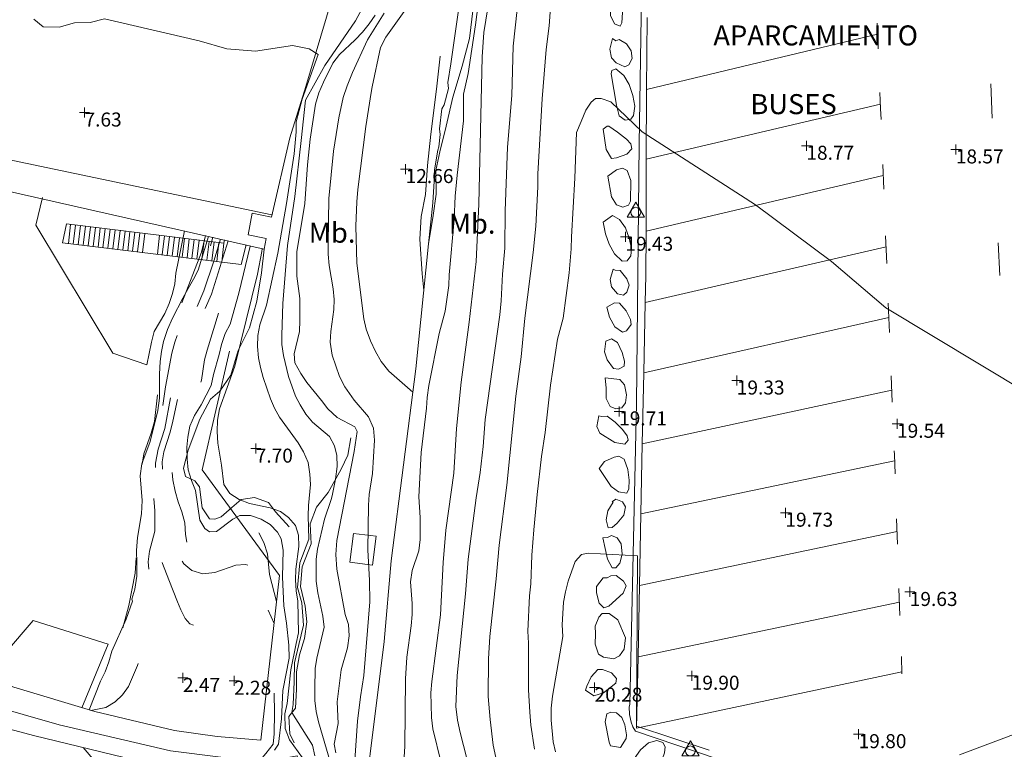
# Model space of a CAD drawing. Units: metres. Extents: x 547000 to 548003, y 4803000 to 4804000.
# Drawn here: x 547715 to 547764, y 4803412 to 4803449 of the extents above; entities that cross this region are included whole.
import ezdxf
from ezdxf.enums import TextEntityAlignment as Align

# ---------------------------------------------------------------- set-up
doc = ezdxf.new("R2010")
doc.units = ezdxf.units.M
doc.header["$MEASUREMENT"] = 0
doc.linetypes.add('DGN Style 3', pattern=[16.681689871583032, 11.91549276541645, -4.766197106166581])
doc.linetypes.add('DGN Style 5', pattern=[8.340844935791518, 3.574647829624936, -4.766197106166581])
for name, color, linetype, lineweight in [('01-001', 34, 'Continuous', 13), ('01-002', 33, 'Continuous', 0), ('01-003', 34, 'DGN Style 5', 13), ('01-004', 33, 'DGN Style 5', 0), ('01-005', 6, 'Continuous', 0), ('01-010', 30, 'DGN Style 3', 13), ('01-014', 6, 'Continuous', 0), ('01-405', 7, 'Continuous', 0), ('01-414', 7, 'Continuous', 0), ('04-011', 7, 'DGN Style 3', 0), ('04-410', 67, 'Continuous', 0), ('05-008', 213, 'Continuous', 0), ('05-036', 140, 'Continuous', 0), ('05-038', 163, 'Continuous', 0), ('05-039', 40, 'DGN Style 3', 0), ('06-003', 21, 'Continuous', 0), ('07-016', 133, 'Continuous', 0), ('07-019', 153, 'Continuous', 0), ('07-021', 30, 'Continuous', 0), ('07-029', 30, 'Continuous', 0), ('07-042', 7, 'Continuous', 0), ('08-014', 252, 'Continuous', 0), ('08-040', 140, 'Continuous', 0), ('09-021', 252, 'Continuous', 0)]:
    doc.layers.add(name, color=color, linetype=linetype, lineweight=lineweight)
doc.styles.add('Style-ITALICS', font='ITALICS.shx')
doc.styles.add('Style-Univers 55', font='Univers 55.shx')

# ---------------------------------------------------------------- blocks, each defined once
blk = doc.blocks.new('01-005-01')
at = {"layer": '01-005', "color": 6, "linetype": 'Continuous', "lineweight": 0, "flags": 128}
for points in [[(-0.25, 0), (0.25, 0)], [(0, -0.25), (0, 0.25)]]:
    blk.add_lwpolyline(points, dxfattribs=at)
blk = doc.blocks.new('01-014-01')
at = {"layer": '01-014', "color": 6, "linetype": 'Continuous', "lineweight": 0, "flags": 128}
for points in [[(-0.25, 0), (0.25, 0)], [(0, -0.25), (0, 0.25)]]:
    blk.add_lwpolyline(points, dxfattribs=at)
blk = doc.blocks.new('08-040-01')
at = {"layer": '08-040', "color": 140, "linetype": 'Continuous', "lineweight": 0, "flags": 128}
blk.add_lwpolyline([(0, 0.5), (0.4330000000772998, -0.25), (-0.4329999999608845, -0.25), (0, 0.5)], dxfattribs=at)
at = {"layer": '08-040', "color": 140, "linetype": 'Continuous', "lineweight": 0}
blk.add_circle((0, 0), 0.25, dxfattribs=at)

msp = doc.modelspace()

# ---------------------------------------------------------------- linework, layer by layer
at = {"layer": '01-001', "flags": 128}
for points, elevation in [([(547738.36, 4803451.403), (547737.995, 4803448.54), (547737.628, 4803446.098), (547737.4, 4803445.072), (547737.389, 4803443.739), (547737.072, 4803441.033), (547736.9720000001, 4803439.974), (547736.932, 4803438.815), (547736.678, 4803436.057), (547736.6630000001, 4803435.52), (547736.478, 4803434.233), (547736.172, 4803433.115), (547735.6630000001, 4803430.533), (547735.572, 4803429.933), (547735.549, 4803429.399), (547735.278, 4803427.181), (547735.1630000001, 4803424.974), (547735.232, 4803423.939), (547735.237, 4803422.839), (547735.1630000001, 4803422.274), (547734.837, 4803421.281), (547734.7490000001, 4803420.72), (547734.832, 4803419.639), (547734.832, 4803419.088), (547734.778, 4803418.52), (547734.563, 4803416.957), (547734.505, 4803415.881), (547734.4720000001, 4803412.499), (547734.437, 4803411.981)], 15), ([(547731.02, 4803412.174), (547730.937, 4803412.62), (547731.132, 4803413.652), (547731.089, 4803414.736), (547731.278, 4803416.333), (547731.605, 4803417.433), (547731.678, 4803418.02), (547731.649, 4803418.588), (547731.4890000001, 4803419.088), (547731.062, 4803421.357), (547731.014, 4803422.082), (547731.062, 4803422.791), (547731.932, 4803427.233), (547732.089, 4803428.22), (547731.963, 4803428.457), (547731.078, 4803428.92), (547730.62, 4803429.352), (547730.311, 4803429.781), (547729.572, 4803430.681), (547729.272, 4803431.12), (547728.978, 4803431.652), (547728.937, 4803432.115), (547729.205, 4803433.215), (547729.22, 4803433.774), (547729.22, 4803434.874), (547729.078, 4803435.981), (547729.072, 4803437.199), (547729.478, 4803439.62), (547729.605, 4803441.552), (547729.732, 4803442.82), (547730.005, 4803444.581), (547730.1630000001, 4803445.133), (547730.405, 4803445.674), (547730.872, 4803446.615), (547731.205, 4803447.052), (547731.978, 4803447.781), (547732.349, 4803448.174), (547732.689, 4803448.588), (547732.9890000001, 4803449.015)], 10), ([(547742.349, 4803417.988), (547742.311, 4803418.574), (547742.389, 4803419.699), (547742.478, 4803420.22), (547742.611, 4803420.757), (547742.963, 4803421.736), (547743.278, 4803422.088), (547743.611, 4803422.157), (547746.078, 4803422.02), (547746.037, 4803413.52), (547749.6630000001, 4803412.315)], 20), ([(547741.9890000001, 4803412.236), (547741.872, 4803412.733), (547741.778, 4803413.815), (547741.778, 4803414.42), (547741.832, 4803415.02), (547742.349, 4803417.988)], 20), ([(547772.02, 4803411.957), (547765.378, 4803413.299), (547762.1630000001, 4803412.074)], 20)]:
    msp.add_lwpolyline(points, dxfattribs=dict(at, elevation=elevation))
at = {"layer": '01-002', "flags": 128}
for points, elevation in [([(547728.2608066434, 4803460.286889981), (547729.389, 4803459.657), (547731.337, 4803458.974), (547733.778, 4803457.957), (547735.978, 4803456.774), (547737.262, 4803455.577000001), (547737.483, 4803454.739), (547737.634, 4803453.311), (547737.393, 4803451.544), (547737.261, 4803450.492000001), (547737.137, 4803449.26), (547736.764, 4803446.594000001)], 14), ([(547741.837, 4803450.788), (547741.6630000001, 4803448.481), (547741.52, 4803447.299), (547741.3200000001, 4803444.839), (547741.105, 4803441.099), (547741.105, 4803440.439), (547741.005, 4803438.474), (547740.872, 4803437.174), (547740.463, 4803433.888), (547740.278, 4803431.957), (547740.011, 4803429.999), (547739.549, 4803425.552), (547739.178, 4803422.552), (547739.032, 4803420.874), (547738.711, 4803417.988), (547738.637, 4803416.881), (547738.632, 4803414.999), (547738.72, 4803413.852), (547738.878, 4803412.557), (547739.137, 4803411.339)], 18), ([(547734.861779788, 4803430.192298501), (547733.6630000001, 4803431.236), (547733.278, 4803431.72), (547733.005, 4803432.22), (547732.7490000001, 4803432.752), (547732.532, 4803433.339), (547732.42, 4803433.852), (547732.072, 4803436.639), (547732.011, 4803438.481), (547732.063, 4803439.699), (547732.12, 4803440.32), (547732.52, 4803443.452000001), (547732.789, 4803445.157), (547732.837, 4803445.439), (547733.2490000001, 4803447.399), (547733.52, 4803447.915), (547735.105, 4803450.152)], 12), ([(547738.611, 4803449.388), (547738.406, 4803448.152), (547738.3200000001, 4803446.933), (547738.1630000001, 4803439.588), (547738.02, 4803436.715), (547737.672, 4803433.681), (547737.272, 4803430.688), (547737.049, 4803428.381), (547736.906, 4803426.152), (547736.511, 4803423.299), (547736.372, 4803421.688), (547736.237, 4803419.074), (547735.805, 4803415.752), (547735.763, 4803415.181), (547735.772, 4803414.574), (547735.789, 4803413.952000001), (547735.863, 4803413.374), (547736.272, 4803411.688)], 16), ([(547732.337, 4803449.357), (547732.005, 4803448.736), (547730.463, 4803446.499), (547729.511, 4803444.774), (547729.289, 4803442.757), (547728.978, 4803439.957), (547728.605, 4803437.52), (547728.372, 4803434.62), (547728.3200000001, 4803433.039), (547728.332, 4803432.574), (547728.406, 4803432.02), (547728.6630000001, 4803430.981), (547729.005, 4803429.999), (547729.232, 4803429.552), (547729.52, 4803429.088), (547729.863, 4803428.688), (547730.711, 4803427.981), (547730.949, 4803427.52), (547731.063, 4803427.033), (547731.078, 4803426.474), (547731.011, 4803425.852), (547730.832, 4803425.015), (547730.789, 4803424.839), (547730.449, 4803423.857), (547730.105, 4803422.357), (547730.032, 4803421.857), (547730.037, 4803420.752), (547730.12, 4803420.174), (547730.378, 4803419.015), (547730.432, 4803418.452000001), (547730.063, 4803416.915), (547729.9890000001, 4803416.399), (547729.9720000001, 4803415.374), (547729.978, 4803414.799), (547730.037, 4803414.252), (547730.149, 4803413.733), (547730.7490000001, 4803411.688)], 9), ([(547733.432, 4803449.12), (547732.605, 4803447.781), (547731.849, 4803446.152), (547731.578, 4803445.488), (547731.389, 4803444.915), (547731.1630000001, 4803443.888), (547730.905, 4803442.22), (547730.678, 4803439.857), (547730.632, 4803437.639), (547730.632, 4803437.081), (547730.689, 4803436.515), (547730.889, 4803435.352), (547730.937, 4803434.815), (547730.92, 4803434.315), (547730.772, 4803433.22), (547730.737, 4803432.688), (547730.837, 4803432.033), (547731.205, 4803430.974), (547731.4720000001, 4803430.457), (547731.932, 4803429.799), (547732.649, 4803428.957), (547732.905, 4803428.399), (547732.949, 4803427.788), (547732.849, 4803426.139), (547732.678, 4803425.074), (547732.649, 4803424.552), (547732.611, 4803422.32), (547732.705, 4803420.781), (547732.72, 4803419.715), (547732.42, 4803416.052), (547732.2490000001, 4803414.981), (547732.105, 4803413.757), (547731.505, 4803404.988)], 11), ([(547737.705, 4803411.315), (547737.22, 4803413.199), (547737.089, 4803413.82), (547737.011, 4803414.488), (547737.072, 4803416.052), (547737.4890000001, 4803420.12), (547737.62, 4803421.857), (547738.02, 4803424.915), (547738.22, 4803426.181), (547738.372, 4803427.481), (547738.478, 4803428.82), (547739.211, 4803434.057), (547739.272, 4803434.757), (547739.337, 4803436.088), (547739.449, 4803437.388), (547739.478, 4803439.252), (547739.589, 4803442.433), (547739.805, 4803445.015), (547739.872, 4803447.474), (547740.072, 4803449.299)], 17), ([(547729.9720000001, 4803412.039), (547729.863, 4803412.557), (547728.823885506, 4803414.19082849), (547728.8890045682, 4803414.599134587), (547728.932326791, 4803415.726126442), (547728.9619417827, 4803416.6768728), (547729.1660888683, 4803417.591881239), (547729.4075654944, 4803418.559396292), (547729.3169901901, 4803419.674637883), (547729.1108776748, 4803420.444242095), (547729.216986933, 4803421.666088534), (547729.672, 4803422.852), (547729.632, 4803424.015), (547729.649, 4803424.533), (547729.763, 4803425.574), (547729.72, 4803426.099), (547729.632, 4803426.674), (547729.405, 4803427.215), (547729.132, 4803427.657), (547728.211, 4803428.939), (547727.963, 4803429.388), (547727.763, 4803429.857), (547727.389, 4803430.92), (547727.263, 4803431.42), (547727.1630000001, 4803431.915), (547727.105, 4803432.481), (547727.132, 4803433.015), (547727.22, 4803433.557), (547727.563, 4803434.533), (547728.12, 4803437.139), (547728.549, 4803439.615), (547728.937, 4803442.099), (547729.032, 4803443.188), (547729.032, 4803443.699), (547729.332, 4803444.82), (547730.132, 4803447.057), (547729.689, 4803447.339), (547728.849, 4803447.499), (547727.005, 4803447.22), (547725.572, 4803447.339), (547724.189, 4803447.733), (547719.4720000001, 4803448.839), (547718.763, 4803448.657), (547717.9720000001, 4803448.639), (547717.211, 4803448.42), (547716.406, 4803448.439), (547715.937, 4803448.82)], 8), ([(547736.232, 4803446.963), (547736.052, 4803445.32), (547735.77, 4803443.073), (547735.595, 4803441.512), (547735.4990000001, 4803440.059), (547735.274, 4803438.968), (547735.218, 4803437.832), (547735.332, 4803436.107), (547735.4125541296, 4803435.262828657)], 13), ([(547736.764, 4803446.594000001), (547736.618, 4803445.652), (547736.648, 4803445.358), (547736.435, 4803444.542), (547736.311, 4803444.343), (547736.203, 4803443.337), (547736.229, 4803443.058), (547736.1535166246, 4803442.444947734), (547736.1177787065, 4803442.27041564), (547735.949, 4803441.296), (547735.924, 4803440.736), (547735.859, 4803439.64), (547735.653, 4803437.598)], 14), ([(547765.532, 4803430.157), (547758.4720000001, 4803434.399), (547755.763, 4803436.72), (547751.9720000001, 4803439.552), (547746.305, 4803443.199), (547744.7490000001, 4803444.688), (547744.263, 4803444.852), (547743.978, 4803444.852), (547743.763, 4803444.681), (547743.505, 4803444.281), (547743.263, 4803443.715), (547743.037, 4803443.152), (547742.949, 4803440.881), (547742.789, 4803437.952000001), (547742.772, 4803437.352), (547742.672, 4803436.157), (547742.363, 4803433.888), (547742.089, 4803432.833), (547741.732, 4803430.539), (547741.4720000001, 4803428.181), (547741.289, 4803426.974), (547741.072, 4803425.074), (547740.906, 4803423.315), (547740.811, 4803422.057), (547740.763, 4803420.615), (547740.689, 4803420.015), (547740.605, 4803418.257), (547740.632, 4803417.657), (547740.637, 4803415.333), (547740.705, 4803414.215), (547740.7490000001, 4803413.557), (547740.937, 4803412.357)], 19), ([(547726.7490000001, 4803437.488), (547726.178, 4803435.139), (547725.737, 4803433.581), (547725.4890000001, 4803433.115), (547725.305, 4803432.581), (547725.189, 4803432.074), (547724.905, 4803431.081), (547724.789, 4803430.533), (547724.289, 4803429.557), (547723.9720000001, 4803429.02), (547723.732, 4803428.488), (547723.632, 4803427.939), (547723.589, 4803427.439), (547723.605, 4803426.852), (547723.649, 4803426.32), (547723.811, 4803425.774), (547724.011, 4803425.274), (547724.237, 4803423.799), (547724.4720000001, 4803423.388), (547724.72, 4803423.22), (547725.063, 4803423.236), (547725.872, 4803423.857), (547726.232, 4803424.033), (547726.763, 4803424.033), (547727.289, 4803423.852), (547727.737, 4803423.581), (547728.111, 4803423.199), (547728.289, 4803422.874), (547728.389, 4803422.299), (547728.349, 4803420.952000001), (547728.42, 4803419.52), (547728.563, 4803418.657), (547728.678, 4803417.557), (547728.689, 4803416.915), (547728.3726881375, 4803415.29866768), (547728.3070916645, 4803413.885276891), (547728.1636528659, 4803412.61092384), (547727.963, 4803412.32)], 6), ([(547729.349, 4803411.933), (547728.7129502054, 4803412.834170394), (547728.4846243308, 4803413.389403756), (547728.4750745967, 4803414.121556645), (547728.582288351, 4803414.645152927), (547728.7684404649, 4803416.326216989), (547729.0373315527, 4803417.646223037), (547729.1564173527, 4803418.179977961), (547729.12, 4803419.757), (547729.037, 4803420.274), (547729.005, 4803420.815), (547729.02, 4803421.352), (547729.178, 4803422.481), (547729.1630000001, 4803423.057), (547729.005, 4803423.539), (547728.6630000001, 4803423.939), (547728.2490000001, 4803424.233), (547727.7490000001, 4803424.42), (547726.711, 4803424.633), (547726.189, 4803424.833), (547725.72, 4803425.139), (547725.432, 4803425.581), (547725.311, 4803426.552), (547725.132, 4803427.639), (547725.089, 4803428.22), (547725.111, 4803428.799), (547725.211, 4803429.352), (547725.9720000001, 4803431.499), (547727.111, 4803436.081), (547727.3200000001, 4803437.22), (547727.337, 4803437.352)], 7), ([(547719.578, 4803411.081), (547718.4123900412, 4803412.447402889)], 0.9999999999999999)]:
    msp.add_lwpolyline(points, dxfattribs=dict(at, elevation=elevation))
at = {"layer": '01-003', "elevation": 5, "flags": 128}
for points in [[(547728.0647208348, 4803419.738780014), (547727.705, 4803421.088), (547727.605, 4803422.12), (547727.432, 4803422.681), (547727.1630000001, 4803423.181), (547726.7490000001, 4803423.539), (547726.363, 4803423.652), (547726.137, 4803423.533), (547725.763, 4803423.099), (547725.432, 4803422.652), (547725.032, 4803422.233), (547724.537, 4803421.999), (547724.189, 4803422.02), (547723.863, 4803422.233), (547723.605, 4803422.62), (547723.511, 4803423.081), (547723.478, 4803423.674), (547723.337, 4803424.22), (547723.149, 4803424.72), (547723.005, 4803425.257), (547722.878, 4803425.82), (547722.832, 4803426.388), (547722.872, 4803426.981), (547723.011, 4803427.52), (547723.237, 4803428.081), (547723.778, 4803429.188), (547724.1630000001, 4803430.299), (547724.305, 4803430.799), (547724.463, 4803431.799), (547724.589, 4803432.288), (547725.563, 4803435.388), (547726.12, 4803437.639)], [(547727.2461086608, 4803411.812896471), (547727.5274088159, 4803412.150553398), (547727.889, 4803412.62), (547727.949, 4803413.139), (547727.963, 4803414.174), (547727.932, 4803415.82), (547727.9720000001, 4803417.799), (547728.0090240886, 4803419.245183338)]]:
    msp.add_lwpolyline(points, dxfattribs=at)
at = {"layer": '01-004', "flags": 128}
for points, elevation in [([(547724.511, 4803438.015), (547724.305, 4803437.181), (547722.611, 4803432.799), (547722.4720000001, 4803432.199), (547722.172, 4803430.581), (547721.9720000001, 4803428.733), (547721.805, 4803428.152), (547721.432, 4803427.12), (547721.349, 4803426.52), (547721.405, 4803425.999), (547721.611, 4803424.899), (547721.632, 4803424.399), (547721.572, 4803423.833), (547721.405, 4803423.274), (547721.205, 4803422.752), (547721.078, 4803422.236), (547721.005, 4803421.152), (547720.678, 4803419.539), (547720.378, 4803418.374), (547719.872, 4803416.781), (547719.4720000001, 4803415.733), (547719.2490000001, 4803415.281), (547718.906, 4803414.915), (547718.232, 4803414.464)], 1), ([(547718.782, 4803414.304), (547719.537, 4803414.452000001), (547720.005, 4803414.733), (547720.372, 4803415.081), (547720.672, 4803415.488), (547721.12, 4803416.539), (547721.406, 4803417.639), (547721.737, 4803419.857), (547721.705, 4803421.22), (547721.649, 4803421.72), (547721.72, 4803422.252), (547721.9890000001, 4803423.252), (547721.9890000001, 4803424.274), (547721.92, 4803424.933), (547721.72, 4803426.052), (547721.678, 4803426.581), (547721.872, 4803427.457), (547722.232, 4803428.552), (547722.511, 4803430.452000001), (547722.837, 4803432.139), (547722.978, 4803432.688), (547723.332, 4803433.639), (547724.063, 4803435.42), (547724.62, 4803436.952000001), (547724.872, 4803437.933)], 2), ([(547725.263, 4803437.839), (547724.937, 4803436.733), (547724.437, 4803435.252), (547723.52, 4803433.099), (547723.349, 4803432.588), (547723.211, 4803432.081), (547722.849, 4803430.333), (547722.4890000001, 4803428.374), (547722.149, 4803427.339), (547722.011, 4803426.652), (547722.037, 4803426.115), (547722.349, 4803424.139), (547722.363, 4803423.22), (547722.289, 4803422.774), (547722.358, 4803421.64), (547722.675, 4803420.825), (547723.112, 4803419.721), (547723.286, 4803419.315), (547723.503, 4803418.893), (547723.732, 4803418.62), (547724.02, 4803418.533), (547724.4720000001, 4803418.674), (547724.889, 4803419.057), (547725.337, 4803419.374), (547725.863, 4803419.552), (547726.3200000001, 4803419.788), (547726.672, 4803420.099), (547727.005, 4803420.22), (547727.263, 4803420.12), (547727.9404994086, 4803418.637902725)], 3), ([(547725.637, 4803437.752), (547724.8200000001, 4803435.081), (547723.889, 4803433.033), (547723.578, 4803432.02), (547722.889, 4803428.752), (547722.7490000001, 4803428.199), (547722.437, 4803427.22), (547722.349, 4803426.72), (547722.372, 4803426.174), (547722.72, 4803424.02), (547722.789, 4803423.433), (547722.811, 4803422.833), (547722.978, 4803422.299), (547723.437, 4803421.615), (547723.837, 4803421.288), (547724.378, 4803421.12), (547724.9720000001, 4803421.181), (547726.032, 4803421.552), (547726.505, 4803421.588), (547726.889, 4803421.452000001), (547727.232, 4803421.052), (547728.0092798807, 4803419.247450223)], 4)]:
    msp.add_lwpolyline(points, dxfattribs=dict(at, elevation=elevation))
at = {"layer": '01-010'}
for points in [[(547737.879, 4803449.368, 14.85), (547737.7, 4803447.861, 14.85), (547737.333, 4803446.466, 14.85), (547736.862, 4803444.919, 14.674), (547736.525, 4803443.476, 14.399), (547736.216, 4803442.199, 14.146), (547736.011, 4803441.256, 14.079), (547736.023, 4803440.083, 14.079), (547735.871, 4803439.017, 14.12), (547735.653, 4803437.598, 14.019)], [(547727.449, 4803437.333, 7.443000000000001), (547727.301, 4803436.152, 7.701000000000001), (547727.068, 4803434.742000001, 7.844), (547726.708, 4803433.4, 7.627), (547726.1460000001, 4803432.27, 7.327), (547725.783, 4803431.039, 7.113), (547725.227, 4803430.237, 6.907), (547724.755, 4803429.836, 6.833), (547724.2220000001, 4803428.848, 6.752), (547723.653, 4803427.299, 6.596), (547723.42, 4803426.402, 6.475000000000001), (547723.5160000001, 4803425.974, 6.444), (547723.974, 4803425.767, 6.444), (547724.209, 4803425.473, 6.444), (547724.353, 4803424.416, 6.405), (547724.713, 4803423.873, 6.311), (547724.975, 4803423.857, 6.311), (547725.287, 4803423.969000001, 6.311), (547725.835, 4803424.435000001, 6.608000000000001), (547726.294, 4803424.829, 6.7), (547726.952, 4803424.938, 7.198), (547727.662, 4803424.688, 6.974), (547728.012, 4803424.221, 6.719), (547728.683, 4803423.466, 6.515000000000001)], [(547731.77, 4803427.906, 9.595), (547731.617, 4803427.043000001, 9.374), (547731.29, 4803426.355, 9.122), (547730.638, 4803425.189, 8.879), (547730.056, 4803424.453, 8.847), (547729.733, 4803423.622, 8.847), (547729.7880000001, 4803422.622, 8.847), (547729.341, 4803421.469000001, 8.709), (547729.251, 4803420.481, 8.426), (547729.482, 4803419.507, 8.304), (547729.579, 4803418.721, 8.165000000000001), (547729.452, 4803417.884000001, 8.165000000000001), (547729.209, 4803417.081, 8.165000000000001), (547729.058, 4803416.228, 8.165000000000001), (547729.055, 4803415.362, 8.165000000000001), (547728.998, 4803414.405, 8.049), (547728.672, 4803414.004, 7.965), (547728.719, 4803413.139, 7.848), (547728.941, 4803412.684, 7.847)]]:
    msp.add_polyline3d(points, dxfattribs=at)
at = {"layer": '04-011', "elevation": 20.099, "flags": 128}
for points in [[(547745.537, 4803413.074), (547745.511, 4803412.899), (547745.237, 4803412.452000001), (547744.737, 4803412.533), (547744.672, 4803412.715), (547744.4720000001, 4803413.733), (547744.549, 4803414.133), (547744.7490000001, 4803414.22), (547745.037, 4803414.174), (547745.305, 4803413.952000001), (547745.449, 4803413.588), (547745.537, 4803413.074)], [(547747.463, 4803412.481), (547747.432, 4803412.174), (547747.3200000001, 4803411.899), (547746.872, 4803411.652), (547746.372, 4803411.481), (547745.937, 4803411.515), (547745.849, 4803411.674), (547745.92, 4803411.888), (547746.232, 4803412.333), (547746.632, 4803412.681), (547747.037, 4803412.799), (547747.337, 4803412.699), (547747.463, 4803412.481)]]:
    msp.add_lwpolyline(points, dxfattribs=at)
at = {"layer": '04-011'}
for points in [[(547745.678, 4803450.081, 18.872), (547745.832, 4803450.574, 18.831), (547745.6630000001, 4803450.681, 18.843), (547745.172, 4803450.799, 18.866), (547744.711, 4803449.752, 18.966), (547744.737, 4803448.999, 18.966), (547744.937, 4803448.588, 18.966), (547745.22, 4803448.474, 18.966), (547745.305, 4803448.633, 18.966), (547745.337, 4803449.152, 18.931), (547745.437, 4803449.639, 18.905), (547745.678, 4803450.081, 18.872)], [(547745.811, 4803446.857, 19.105), (547745.763, 4803447.236, 19.114), (547745.532, 4803447.588, 19.114), (547745.172, 4803447.799, 19.131), (547745.005, 4803447.736, 19.126), (547744.837, 4803447.852, 19.305), (547744.705, 4803447.315, 19.205), (547744.789, 4803446.888, 19.166), (547745.02, 4803446.639, 19.131), (547745.449, 4803446.439, 19.105), (547745.649, 4803446.539, 19.105), (547745.811, 4803446.857, 19.105)], [(547745.872, 4803444.015, 19.326), (547745.949, 4803444.474, 19.305), (547745.849, 4803444.999, 19.314), (547745.6630000001, 4803445.552, 19.331), (547745.405, 4803445.999, 19.366), (547745.005, 4803446.333, 19.366), (547744.805, 4803446.252, 19.366), (547744.763, 4803446.088, 19.414), (547745.037, 4803444.52, 19.357), (547745.172, 4803443.999, 19.357), (547745.463, 4803443.781, 19.357), (547745.7490000001, 4803443.82, 19.326), (547745.872, 4803444.015, 19.326)], [(547745.789, 4803442.339, 19.483), (547745.7490000001, 4803442.588, 19.499), (547745.532, 4803442.833, 19.5), (547745.089, 4803443.181, 19.514), (547744.649, 4803443.481, 19.526), (547744.572, 4803443.474, 19.526), (547744.372, 4803443.333, 19.483), (547744.52, 4803442.315, 19.483), (547744.789, 4803441.857, 19.483), (547745.032, 4803441.899, 19.483), (547745.549, 4803442.081, 19.483), (547745.789, 4803442.339, 19.483)], [(547745.737, 4803439.736, 19.526), (547745.7490000001, 4803440.757, 19.472), (547745.572, 4803441.257, 19.483), (547745.337, 4803441.374, 19.5), (547745.037, 4803441.288, 19.514), (547744.605, 4803440.981, 19.557), (547744.778, 4803439.939, 19.557), (547745.037, 4803439.539, 19.543), (547745.349, 4803439.439, 19.531), (547745.637, 4803439.533, 19.531), (547745.737, 4803439.736, 19.526)], [(547745.7490000001, 4803436.999, 19.726), (547745.778, 4803437.374, 19.726), (547745.672, 4803437.881, 19.726), (547745.478, 4803438.399, 19.731), (547745.178, 4803438.82, 19.731), (547744.832, 4803439.015, 19.731), (547744.372, 4803438.674, 19.843), (547744.4890000001, 4803438.099, 19.814), (547744.672, 4803437.581, 19.783), (547744.932, 4803437.099, 19.766), (547745.3200000001, 4803436.736, 19.731), (547745.572, 4803436.757, 19.731), (547745.7490000001, 4803436.999, 19.726)], [(547724.6630000001, 4803437.974, 2.066), (547724.149, 4803436.281, 2.026), (547723.906, 4803435.833, 1.972), (547723.649, 4803435.374, 1.805), (547723.378, 4803434.881, 1.805), (547722.872, 4803433.888, 1.905), (547722.611, 4803433.315, 1.943), (547722.42, 4803432.72, 2.026), (547722.311, 4803432.22, 2.099), (547722.2490000001, 4803431.72, 2.157), (547722.22, 4803431.099, 2.243), (547722.211, 4803430.488, 2.283), (547722.22, 4803429.888, 2.272), (547722.137, 4803429.281, 2.272), (547721.7490000001, 4803427.736, 2.266), (547721.332, 4803426.62, 2.166), (547721.2490000001, 4803426.02, 2.105), (547721.349, 4803424.781, 1.972), (547721.3200000001, 4803424.12, 1.926), (547721.12, 4803422.939, 1.831), (547721.063, 4803422.288, 1.743), (547721.089, 4803421.652, 1.657), (547721.078, 4803420.999, 1.572), (547720.978, 4803420.352, 1.483), (547720.837, 4803419.857, 1.499), (547720.863, 4803419.757, 1.483), (547720.549, 4803418.857, 1.499), (547719.832, 4803417.257, 1.466), (547719.689, 4803416.733, 1.414), (547719.505, 4803416.22, 1.326), (547719.278, 4803415.757, 1.199), (547718.702, 4803414.324, 1.197)], [(547745.549, 4803435.181, 19.783), (547745.672, 4803435.533, 19.805), (547745.549, 4803435.857, 19.814), (547745.211, 4803436.274, 19.843), (547744.9720000001, 4803436.281, 19.857), (547744.863, 4803436.339, 19.799), (547744.711, 4803435.815, 19.783), (547744.789, 4803435.457, 19.783), (547745.078, 4803435.099, 19.783), (547745.389, 4803435.039, 19.783), (547745.549, 4803435.181, 19.783)], [(547745.763, 4803433.574, 19.766), (547745.732, 4803433.82, 19.766), (547745.511, 4803434.252, 19.772), (547745.189, 4803434.639, 19.783), (547744.937, 4803434.657, 19.799), (547744.549, 4803434.433, 19.805), (547744.678, 4803433.933, 19.805), (547744.949, 4803433.457, 19.766), (547745.337, 4803433.181, 19.766), (547745.532, 4803433.257, 19.766), (547745.763, 4803433.574, 19.766)], [(547745.406, 4803431.488, 19.957), (547745.437, 4803431.733, 19.957), (547745.311, 4803432.181, 19.957), (547745.089, 4803432.674, 19.966), (547744.778, 4803432.857, 19.966), (547744.505, 4803432.736, 19.966), (547744.437, 4803432.199, 19.957), (547744.572, 4803431.815, 19.957), (547744.878, 4803431.374, 19.957), (547745.132, 4803431.333, 19.957), (547745.406, 4803431.488, 19.957)], [(547745.478, 4803429.657, 20), (547745.532, 4803430.052, 19.972), (547745.432, 4803430.557, 19.972), (547745.205, 4803430.833, 19.972), (547744.463, 4803430.915, 20.031), (547744.52, 4803430.399, 20.043), (547744.52, 4803429.874, 20.043), (547744.711, 4803429.481, 20.031), (547745.005, 4803429.352, 20.031), (547745.305, 4803429.415, 20.026), (547745.478, 4803429.657, 20)], [(547745.611, 4803427.788, 20.126), (547745.572, 4803428.02, 20.126), (547745.332, 4803428.333, 20.131), (547744.9720000001, 4803428.688, 20.166), (547744.572, 4803428.988, 20.172), (547744.305, 4803428.981, 20.172), (547744.149, 4803429.015, 20.214), (547744.049, 4803428.481, 20.205), (547744.205, 4803428.139, 20.205), (547744.949, 4803427.674, 20.172), (547745.449, 4803427.599, 20.126), (547745.611, 4803427.788, 20.126)], [(547745.649, 4803425.357, 20.172), (547745.6630000001, 4803425.799, 20.172), (547745.605, 4803426.333, 20.172), (547745.406, 4803426.839, 20.183), (547745.149, 4803426.999, 20.205), (547744.92, 4803426.939, 20.226), (547744.437, 4803426.733, 20.226), (547744.1630000001, 4803426.388, 20.199), (547744.763, 4803425.474, 20.183), (547745.132, 4803425.22, 20.183), (547745.549, 4803425.157, 20.172), (547745.649, 4803425.357, 20.172)], [(547745.405, 4803424.057, 20.166), (547745.478, 4803424.474, 20.172), (547745.332, 4803424.715, 20.226), (547745.005, 4803424.857, 20.231), (547744.832, 4803424.736, 20.231), (547744.8200000001, 4803424.72, 20.231), (547744.872, 4803424.699, 20.205), (547744.605, 4803424.274, 20.183), (547744.511, 4803423.815, 20.199), (547744.611, 4803423.415, 20.183), (547744.811, 4803423.433, 20.183), (547745.063, 4803423.657, 20.183), (547745.405, 4803424.057, 20.166)], [(547745.3200000001, 4803422.099, 20.243), (547745.272, 4803422.615, 20.257), (547745.072, 4803422.915, 20.257), (547744.778, 4803423.039, 20.257), (547744.589, 4803422.939, 20.257), (547744.349, 4803422.915, 20.372), (547744.578, 4803421.857, 20.326), (547744.811, 4803421.415, 20.305), (547745.005, 4803421.42, 20.299), (547745.205, 4803421.652, 20.272), (547745.3200000001, 4803422.099, 20.243)], [(547745.372, 4803420.152, 20.266), (547745.52, 4803420.52, 20.243), (547745.378, 4803420.757, 20.243), (547745.02, 4803421.039, 20.283), (547744.7490000001, 4803421.015, 20.299), (547744.563, 4803420.92, 20.299), (547744.372, 4803420.915, 20.472), (547744.037, 4803420.481, 20.357), (547744.032, 4803420.174, 20.305), (547744.1630000001, 4803419.657, 20.305), (547744.405, 4803419.42, 20.305), (547744.649, 4803419.499, 20.305), (547745.372, 4803420.152, 20.266)], [(547745.406, 4803417.352, 20.5), (547745.4890000001, 4803417.933, 20.5), (547745.105, 4803418.82, 21.199), (547744.672, 4803419.133, 21.072), (547744.311, 4803419.133, 21.066), (547744.149, 4803418.957, 21.057), (547743.963, 4803418.515, 20.957), (547743.9890000001, 4803418.12, 20.826), (547743.963, 4803417.615, 20.672), (547744.132, 4803417.115, 20.557), (547744.389, 4803416.952000001, 20.5), (547744.905, 4803416.874, 20.5), (547745.189, 4803417.033, 20.5), (547745.406, 4803417.352, 20.5)], [(547745.032, 4803415.888, 20.099), (547745.005, 4803415.657, 20.099), (547744.389, 4803415.181, 20.057), (547743.906, 4803415.033, 20.057), (547743.4890000001, 4803415.315, 20.099), (547743.549, 4803415.515, 20.099), (547743.763, 4803415.974, 20.099), (547744.105, 4803416.339, 20.099), (547744.332, 4803416.339, 20.099), (547744.789, 4803416.174, 20.099), (547745.032, 4803415.888, 20.099)]]:
    msp.add_polyline3d(points, dxfattribs=at)
at = {"layer": '05-008'}
msp.add_polyline3d([(547762.389, 4803382.899, 21.157), (547761.42, 4803393.757, 20.743), (547760.6630000001, 4803400.581, 20.343), (547760.172, 4803405.615, 20.105), (547759.689, 4803406.615, 19.957), (547759.063, 4803407.539, 19.831), (547758.305, 4803408.357, 19.743), (547757.732, 4803408.839, 19.705), (547756.978, 4803409.388, 19.714), (547756.589, 4803409.639, 19.726), (547755.772, 4803410.081, 19.731), (547755.337, 4803410.274, 19.743), (547754.463, 4803410.574, 19.766), (547753.563, 4803410.781, 19.772), (547753.105, 4803410.852, 19.783), (547745.978, 4803413.257, 19.983), (547745.849, 4803413.481, 20.014), (547745.763, 4803413.72, 20.043), (547745.678, 4803414.088, 20.099), (547745.672, 4803414.474, 20.143), (547745.689, 4803414.599, 20.166), (547746.037, 4803429.633, 19.766), (547746.1630000001, 4803442.599, 19.026), (547746.278, 4803450.02, 18.605)], dxfattribs=at)
at = {"layer": '05-036', "extrusion": (-0.00232023039365298, 0.05616069642800533, 0.9984190466470688), "elevation": 268512.3945021105, "flags": 128}
msp.add_lwpolyline([(-745572.3247788663, -4769189.468553329), (-745572.3247788664, -4769190.76545128)], dxfattribs=at)
at = {"layer": '05-036', "extrusion": (-0.001968667130328473, 0.05817750795487935, 0.9983043132822226), "elevation": 278392.6240616575, "flags": 128}
msp.add_lwpolyline([(-709901.0572558686, -4774060.770798688), (-709901.0572558685, -4774062.488692746)], dxfattribs=at)
at = {"layer": '05-036', "extrusion": (-0.9890581499183816, -0.03275712624727517, 0.1438434800748656), "elevation": -699109.0887938957, "flags": 128}
msp.add_lwpolyline([(-4782679.976333276, 101637.8660154493), (-4782680.518920666, 101637.840959528), (-4782681.330551498, 101637.7947849278)], dxfattribs=at)
at = {"layer": '05-036', "extrusion": (-0.001814089153383744, 0.04561364784036939, 0.998957508711576), "elevation": 218127.4865440239, "flags": 128}
msp.add_lwpolyline([(-738211.228833179, -4772896.685668059), (-738211.228833179, -4772897.927970963)], dxfattribs=at)
at = {"layer": '05-036', "extrusion": (-0.001814089155944755, 0.04561364785399789, 0.9989575087109491), "elevation": 218127.4866080846, "flags": 128}
msp.add_lwpolyline([(-738211.2290443282, -4772892.965175375), (-738211.2290443283, -4772894.36261388)], dxfattribs=at)
at = {"layer": '05-036', "extrusion": (-0.002915056283354124, 0.06448577210609056, 0.9979143688928156), "elevation": 308175.3497867271, "flags": 128}
msp.add_lwpolyline([(-764121.4444666642, -4763841.88956211), (-764121.4444666642, -4763843.531658635)], dxfattribs=at)
at = {"layer": '05-036', "extrusion": (-0.001814089154841437, 0.0456136478463924, 0.9989575087112984), "elevation": 218127.4865721565, "flags": 128}
msp.add_lwpolyline([(-738211.2289605751, -4772889.520222792), (-738211.2289605751, -4772890.979898808)], dxfattribs=at)
at = {"layer": '05-036', "extrusion": (-0.001814089156382589, 0.04561364782385794, 0.9989575087123246), "elevation": 218127.4864630696, "flags": 128}
msp.add_lwpolyline([(-738211.2292154774, -4772886.041337656), (-738211.2292154774, -4772887.344206928)], dxfattribs=at)
at = {"layer": '05-036', "extrusion": (-0.2610837351382322, 0.03373679322538604, 0.9647264441431763), "elevation": 19059.96218729831, "flags": 128}
msp.add_lwpolyline([(-4834015.991501155, -69773.7490637378), (-4834016.946328693, -69773.91213000903), (-4834017.131997889, -69773.9448212841)], dxfattribs=at)
at = {"layer": '05-036', "extrusion": (-0.001541203103560129, 0.04429037466300938, 0.9990175110603438), "elevation": 211920.7172555862, "flags": 128}
msp.add_lwpolyline([(-714474.6686063879, -4776769.232125136), (-714474.6686063878, -4776770.492257197)], dxfattribs=at)
at = {"layer": '05-036', "extrusion": (-0.001541203099331605, 0.0442903746507718, 0.9990175110608929), "elevation": 211920.7171991201, "flags": 128}
msp.add_lwpolyline([(-714474.6681963569, -4776765.659696525), (-714474.6681963567, -4776767.009347843)], dxfattribs=at)
at = {"layer": '05-036', "extrusion": (-0.001541203103238677, 0.04429037466172414, 0.9990175110604013), "elevation": 211920.7172495887, "flags": 128}
msp.add_lwpolyline([(-714474.6685765486, -4776762.743533901), (-714474.6685765485, -4776763.605568615)], dxfattribs=at)
at = {"layer": '05-038', "extrusion": (0.0005341531943340851, 0.07395967306164254, 0.9972610899062391), "elevation": 355572.5390475611, "flags": 128}
msp.add_lwpolyline([(-513041.6075410075, -4794107.788529569), (-513041.6075410074, -4794111.398510871)], dxfattribs=at)
at = {"layer": '05-038', "extrusion": (0.04109274656875347, 0.009859399308509167, 0.9991066902111664), "elevation": 69886.24412442406, "flags": 128}
msp.add_lwpolyline([(4543088.796160413, -1651839.31201457), (4543088.796160412, -1651851.174366548)], dxfattribs=at)
at = {"layer": '05-038', "extrusion": (0.0003739052687646552, 0.07623268597284089, 0.9970899847978698), "elevation": 366403.0537731724, "flags": 128}
msp.add_lwpolyline([(-524180.344443114, -4792083.415617249), (-524180.3444431139, -4792086.891774611)], dxfattribs=at)
at = {"layer": '05-038', "extrusion": (0.04148738901669242, 0.00971601616238277, 0.9990917853643428), "elevation": 69413.90515804027, "flags": 128}
msp.add_lwpolyline([(4552000.851042592, -1627129.268198111), (4552000.851042592, -1627141.28134093)], dxfattribs=at)
at = {"layer": '05-038', "extrusion": (0.0003167357212460619, 0.07595322595480565, 0.9971113313695423), "elevation": 365029.3698174344, "flags": 128}
msp.add_lwpolyline([(-527710.8980531713, -4791797.146001258), (-527710.8980531712, -4791800.753453267)], dxfattribs=at)
at = {"layer": '05-038', "extrusion": (0.05181347811323764, 0.01215328562326695, 0.9985828263766449), "elevation": 86777.48604571266, "flags": 128}
msp.add_lwpolyline([(4551431.512468869, -1627877.752289811), (4551431.512468869, -1627889.933774176)], dxfattribs=at)
at = {"layer": '05-038', "extrusion": (-0.9766416767023234, 0.02315046350958523, 0.21362371443116), "elevation": -423746.1194421659, "flags": 128}
msp.add_lwpolyline([(-4815065.968665631, 92681.1693416381), (-4815067.314903774, 92681.14170364317), (-4815069.530660626, 92680.97075752629)], dxfattribs=at)
at = {"layer": '05-038', "extrusion": (0.05180230497241245, 0.01192716905991159, 0.998586132408097), "elevation": 85685.37817992139, "flags": 128}
msp.add_lwpolyline([(4558062.775697011, -1609264.615986486), (4558062.775697011, -1609276.974940264)], dxfattribs=at)
at = {"layer": '05-038', "extrusion": (0.0003467877363863791, 0.01648179011987696, 0.9998641059327563), "elevation": 79378.6502576266, "flags": 128}
msp.add_lwpolyline([(-446580.1871826011, -4813236.141452298), (-446580.1871826012, -4813239.659708826)], dxfattribs=at)
at = {"layer": '05-038', "extrusion": (0.03562728548963902, 0.008067837202673142, 0.9993325805413885), "elevation": 58287.56151302342, "flags": 128}
msp.add_lwpolyline([(4563839.2388756, -1594036.056353691), (4563839.2388756, -1594048.615235703)], dxfattribs=at)
at = {"layer": '05-038', "extrusion": (0.000380347201313964, 0.01949692827605059, 0.999809844482342), "elevation": 93880.03983419023, "flags": 128}
msp.add_lwpolyline([(-453954.4057396635, -4812281.669610359), (-453954.4057396635, -4812285.207956159)], dxfattribs=at)
at = {"layer": '05-038', "extrusion": (0.02149078446045408, 0.004608807977836317, 0.9997584233565115), "elevation": 33929.19489695902, "flags": 128}
msp.add_lwpolyline([(4581784.575051688, -1542414.292461548), (4581784.575051688, -1542427.032973091)], dxfattribs=at)
at = {"layer": '05-038', "extrusion": (0.0003301876873074975, 0.01627685782501748, 0.9998674686554391), "elevation": 78385.19093307394, "flags": 128}
msp.add_lwpolyline([(-450212.7356691582, -4812906.968222267), (-450212.7356691582, -4812910.469406352)], dxfattribs=at)
at = {"layer": '05-038', "extrusion": (0.03363482105655387, 0.007014748776339695, 0.999409571753292), "elevation": 52137.831916125, "flags": 128}
msp.add_lwpolyline([(4590419.173627013, -1515995.609215059), (4590419.173627013, -1516008.553401943)], dxfattribs=at)
at = {"layer": '05-038', "extrusion": (0.0004080983455485611, 0.02061758824623505, 0.9997873516456633), "elevation": 99278.23383063373, "flags": 128}
msp.add_lwpolyline([(-452580.0659285316, -4812295.690100677), (-452580.0659285316, -4812299.278566366)], dxfattribs=at)
at = {"layer": '05-038', "extrusion": (0.01921789337793718, 0.004041229639970373, 0.9998071519233654), "elevation": 29958.00626807904, "flags": 128}
msp.add_lwpolyline([(4587897.471663958, -1524196.181634721), (4587897.471663958, -1524209.32307605)], dxfattribs=at)
at = {"layer": '05-038', "extrusion": (0.000302547353760455, 0.01603952538144979, 0.9998713127651161), "elevation": 77230.0591710432, "flags": 128}
msp.add_lwpolyline([(-457059.8139826262, -4812273.094938603), (-457059.8139826262, -4812276.648027682)], dxfattribs=at)
at = {"layer": '05-038', "extrusion": (0.01378840061124443, 0.002886263476494033, 0.99990076982255), "elevation": 21436.28184020396, "flags": 128}
msp.add_lwpolyline([(547693.7661436647, 4803375.117583013), (547706.814842516, 4803377.848737029)], dxfattribs=at)
at = {"layer": '05-038', "extrusion": (0.007443485762914381, 0.01921778358821474, 0.9997876131027298), "elevation": 96407.97819550005, "flags": 128}
msp.add_lwpolyline([(1224101.419681538, -4676016.345825844), (1224112.755728264, -4676008.946514564), (1224113.972876191, -4676012.294575036)], dxfattribs=at)
at = {"layer": '05-039'}
msp.add_polyline3d([(547727.449, 4803437.333, 7.443000000000001), (547727.549, 4803437.863, 7.383), (547726.65, 4803438.051, 7.353), (547726.837, 4803439.136, 7.353), (547727.8, 4803438.929, 7.279), (547728.728, 4803442.885, 7.324), (547729.53, 4803445.456, 7.398000000000001), (547730.783, 4803449.706, 7.479), (547727.62, 4803451.455, 7.575), (547725.429, 4803453.261, 7.656000000000001), (547721.7710000001, 4803455.467, 7.938), (547719.74, 4803456.706, 8.084), (547718.664, 4803457.205, 8.182), (547717.421, 4803458.254, 8.356), (547714.745, 4803460.584, 8.829), (547712.356, 4803462.899, 9.396), (547711.317, 4803464.147, 9.763), (547710.209, 4803465.757, 10.155), (547708.51, 4803468.376, 10.688), (547707.0548946371, 4803471.279957971, 11.36061776443632), (547706.881, 4803471.627, 11.441)], dxfattribs=at)
at = {"layer": '06-003', "extrusion": (0.1447033039559721, -0.0952090176053298, 0.984883849390807), "elevation": -378065.315763259, "flags": 128}
msp.add_lwpolyline([(4313800.713607321, 2149662.750408284), (4313802.989443555, 2149668.962303441), (4313808.689792594, 2149671.127229726)], dxfattribs=at)
at = {"layer": '07-016', "elevation": 0.08700000000000001, "flags": 128}
msp.add_lwpolyline([(547718.3420000001, 4803414.434), (547719.652, 4803417.604), (547715.902, 4803418.794), (547714.522, 4803417.184), (547714.032, 4803417.294), (547714.082, 4803419.454), (547711.882, 4803420.434), (547708.612, 4803422.094000001), (547705.732, 4803423.674)], dxfattribs=at)
at = {"layer": '07-016'}
msp.add_polyline3d([(547723.463, 4803438.257, 0.599), (547723.032, 4803436.133, 0.599), (547722.978, 4803435.599, 0.599), (547722.863, 4803435.115, 0.583), (547722.705, 4803434.615, 0.583), (547722.4890000001, 4803434.115, 0.583), (547721.949, 4803433.215, 0.5720000000000001), (547721.811, 4803432.688, 0.5720000000000001), (547721.578, 4803431.552, 0.583), (547719.889, 4803432.139, 0.672), (547716.049, 4803438.539, 1.026), (547716.378, 4803439.915, 1.026)], dxfattribs=at)
at = {"layer": '07-019', "extrusion": (-0.01142987523355514, 0.002590355472869205, 0.9999313216469768), "elevation": 6189.596268884388, "flags": 128}
msp.add_lwpolyline([(547691.7545463503, 4803437.415164431), (547677.1084913496, 4803440.734175567)], dxfattribs=at)
at = {"layer": '07-019'}
for points in [[(547735.653, 4803437.598, 14.019), (547735.011, 4803431.363, 14.176), (547733.7880000001, 4803421.768, 13.934), (547733.438, 4803417.743, 13.934), (547732.018, 4803406.385, 13.183), (547731.602, 4803405.182, 11.989)], [(547728.212, 4803421.044, 5.687), (547727.283, 4803412.811, 4.698), (547725.0920000001, 4803412.994, 4.737), (547722.962, 4803413.304, 4.737), (547718.982, 4803414.244, 4.637), (547714.942, 4803415.454, 4.517), (547711.562, 4803416.714, 4.517), (547706.032, 4803419.774, 4.547), (547703.992, 4803420.594000001, 4.547), (547701.8420000001, 4803421.354, 4.497)]]:
    msp.add_polyline3d(points, dxfattribs=at)
at = {"layer": '07-021'}
for points in [[(547711.686, 4803415.165, 4.993), (547717.206, 4803413.581, 5.161), (547722.761, 4803412.288, 5.516), (547725.277, 4803411.96, 6.614), (547727.74, 4803411.776000001, 7.23), (547729.09, 4803412.03, 7.23), (547729.292, 4803411.181, 7.23)], [(547729.292, 4803411.181, 7.23), (547727.667, 4803411.103, 7.215), (547722.715, 4803411.403, 5.516), (547715.934, 4803413.049, 5.161), (547711.306, 4803414.285, 4.993)]]:
    msp.add_polyline3d(points, dxfattribs=at)
at = {"layer": '07-029'}
for p, q in [((547717.6654393702, 4803437.614286813, 1.12386009856641), (547717.7812416962, 4803438.567810776, 1.12386009856641)), ((547717.9122967818, 4803437.584474587, 1.307720197131601), (547718.0280587093, 4803438.537665907, 1.307720197131601)), ((547718.1591541937, 4803437.554662361, 1.491580295696793), (547718.2748757228, 4803438.507521037, 1.491580295696793)), ((547718.4060116054, 4803437.524850135, 1.675440394261985), (547718.5216927362, 4803438.477376168, 1.675440394261985)), ((547718.652869017, 4803437.495037909, 1.859300492827177), (547718.7685097492, 4803438.447231297, 1.859300492827177)), ((547718.8997264288, 4803437.465225683, 2.043160591392369), (547719.0153267626, 4803438.417086429, 2.043160591392369)), ((547719.1465838406, 4803437.435413457, 2.22702068995756), (547719.2621437759, 4803438.386941559, 2.22702068995756)), ((547719.3934412522, 4803437.40560123, 2.410880788522753), (547719.5089607891, 4803438.356796689, 2.410880788522753)), ((547719.640298664, 4803437.375789004, 2.594740887087945), (547719.7557778024, 4803438.326651819, 2.594740887087945)), ((547719.8871560757, 4803437.345976778, 2.778600985653136), (547720.0025948159, 4803438.296506951, 2.778600985653136)), ((547720.1340134875, 4803437.316164552, 2.962461084218329), (547720.249411829, 4803438.26636208, 2.962461084218329)), ((547720.3808708992, 4803437.286352325, 3.14632118278352), (547720.4962288423, 4803438.236217211, 3.14632118278352)), ((547720.627728311, 4803437.2565401, 3.330181281348712), (547720.7430458557, 4803438.206072341, 3.330181281348712)), ((547720.8745857227, 4803437.226727874, 3.514041379913904), (547720.9898628689, 4803438.175927472, 3.514041379913904)), ((547721.1214431343, 4803437.196915648, 3.697901478479095), (547721.2366798822, 4803438.145782602, 3.697901478479095)), ((547721.3683005462, 4803437.167103421, 3.881761577044287), (547721.4834968955, 4803438.115637733, 3.881761577044287)), ((547722.1088727812, 4803437.077666744, 4.433341872739864), (547722.2239479353, 4803438.025203124, 4.433341872739864)), ((547722.3557301931, 4803437.047854517, 4.617201971305056), (547722.4707649486, 4803437.995058254, 4.617201971305056)), ((547722.6025876048, 4803437.018042291, 4.801062069870248), (547722.7175819619, 4803437.964913386, 4.801062069870248)), ((547722.8494450164, 4803436.988230065, 4.98492216843544), (547722.9643989751, 4803437.934768516, 4.98492216843544)), ((547723.0963024283, 4803436.958417839, 5.168782267000632), (547723.2112159885, 4803437.904623646, 5.168782267000632)), ((547723.34315984, 4803436.928605613, 5.352642365565825), (547723.4580330017, 4803437.874478776, 5.352642365565825)), ((547723.5900172517, 4803436.898793386, 5.536502464131018), (547723.7048500149, 4803437.844333908, 5.536502464131018)), ((547723.8368746634, 4803436.86898116, 5.720362562696208), (547723.9516670284, 4803437.814189037, 5.720362562696208)), ((547724.0837320752, 4803436.839168934, 5.904222661261401), (547724.1984840417, 4803437.784044168, 5.904222661261401)), ((547724.3305894868, 4803436.809356709, 6.088082759826594), (547724.4453010549, 4803437.753899298, 6.088082759826594)), ((547724.5774468986, 4803436.779544482, 6.271942858391785), (547724.6921180682, 4803437.723754429, 6.271942858391785)), ((547724.8243043104, 4803436.749732256, 6.455802956956977), (547724.9389350815, 4803437.693609559, 6.455802956956977)), ((547725.071161722, 4803436.71992003, 6.63966305552217), (547725.1857520946, 4803437.66346469, 6.63966305552217))]:
    msp.add_line(p, q, dxfattribs=at)
at = {"layer": '07-029', "extrusion": (-0.01861413364036435, -0.1700233323662932, 0.9852642186134031), "elevation": -826885.103408053, "flags": 128}
msp.add_lwpolyline([(21715.90800538065, 4763276.780983747), (21715.90800538065, 4763275.816563549)], dxfattribs=at)
at = {"layer": '07-029'}
msp.add_polyline3d([(547726.5419027713, 4803437.544721028, 7.451000000000001), (547726.296, 4803436.572, 7.451000000000001), (547717.378, 4803437.649, 0.9400000000000001), (547717.575, 4803438.593, 0.9400000000000001), (547725.427, 4803437.634000001, 6.906000000000001), (547725.4673194467, 4803437.795534147, 6.906000000000321)], dxfattribs=at)
at = {"layer": '08-014', "extrusion": (0.0007834458676062527, -0.000164479271169664, 0.9999996795795196), "elevation": -352.8180554655628, "flags": 128}
msp.add_lwpolyline([(547727.6494475179, 4803439.051020001), (547709.3115278545, 4803442.90094355)], dxfattribs=at)
at = {"layer": '09-021', "color": 5, "linetype": 'Continuous', "lineweight": 0}
msp.add_3dface([(547731.712, 4803421.699, 10.39), (547731.895389777, 4803423.141154163, 10.39), (547733.029, 4803422.997, 10.39), (547732.8456102229, 4803421.554845838, 10.39)], dxfattribs=at)

# ---------------------------------------------------------------- block references
at = {"layer": '01-005', "color": 6, "linetype": 'Continuous', "lineweight": 0}
for p in [(547734.505, 4803441.333, 12.657), (547723.389, 4803415.92, 2.466), (547743.937, 4803415.439, 20.283)]:
    msp.add_blockref('01-005-01', p, dxfattribs=at)
at = {"layer": '01-014', "color": 6, "linetype": 'Continuous', "lineweight": 0}
for p in [(547718.4720000001, 4803444.157, 7.631), (547754.511, 4803442.499, 18.766), (547761.9720000001, 4803442.315, 18.566), (547745.478, 4803437.952000001, 19.426), (547751.037, 4803430.774, 19.331), (547745.1630000001, 4803429.233, 19.714), (547759.037, 4803428.615, 19.543), (547727.02, 4803427.374, 7.705), (547753.463, 4803424.174, 19.726), (547759.672, 4803420.215, 19.626), (547725.937, 4803415.781, 2.283), (547748.789, 4803416.033, 19.905), (547757.12, 4803413.115, 19.805)]:
    msp.add_blockref('01-014-01', p, dxfattribs=at)
at = {"layer": '08-040', "color": 140, "linetype": 'Continuous', "lineweight": 0}
for p in [(547745.9890000001, 4803439.174, 20.026), (547748.72, 4803412.274, 20.026)]:
    msp.add_blockref('08-040-01', p, dxfattribs=at)

# ---------------------------------------------------------------- texts
at = {"layer": '01-405', "color": 7, "linetype": 'Continuous', "lineweight": 0, "style": 'Style-ITALICS'}
for s, p in [('12.66', (547734.505, 4803441.333, 12.657)), ('2.47', (547723.389, 4803415.92, 2.466)), ('20.28', (547743.937, 4803415.439, 20.283))]:
    msp.add_text(s, height=0.7000000000000001, dxfattribs=at).set_placement(p, align=Align.TOP_LEFT)
at = {"layer": '01-414', "color": 7, "linetype": 'Continuous', "lineweight": 0, "style": 'Style-ITALICS'}
for s, p in [('7.63', (547718.4720000001, 4803444.157, 7.631)), ('18.77', (547754.511, 4803442.499, 18.766)), ('18.57', (547761.9720000001, 4803442.315, 18.566)), ('19.43', (547745.478, 4803437.952000001, 19.426)), ('19.33', (547751.037, 4803430.774, 19.331)), ('19.71', (547745.1630000001, 4803429.233, 19.714)), ('19.54', (547759.037, 4803428.615, 19.543)), ('7.70', (547727.02, 4803427.374, 7.705)), ('19.73', (547753.463, 4803424.174, 19.726)), ('19.63', (547759.672, 4803420.215, 19.626)), ('19.90', (547748.789, 4803416.033, 19.905)), ('2.28', (547725.937, 4803415.781, 2.283)), ('19.80', (547757.12, 4803413.115, 19.805))]:
    msp.add_text(s, height=0.7000000000000001, dxfattribs=at).set_placement(p, align=Align.TOP_LEFT)
at = {"layer": '04-410', "color": 67, "linetype": 'Continuous', "lineweight": 0, "style": 'Style-ITALICS'}
for p in [(547737.8241968504, 4803438.604333333, 15.75914794912183), (547730.8341968504, 4803438.154333333, 11.14127720969725)]:
    msp.add_text('Mb.', height=1, dxfattribs=at).set_placement(p, align=Align.MIDDLE_CENTER)
at = {"layer": '07-042', "color": 7, "linetype": 'Continuous', "lineweight": 0, "style": 'Style-Univers 55'}
for s, p in [('APARCAMIENTO', (547754.9755922852, 4803448.006666667)), ('BUSES', (547753.869737793, 4803444.574666667))]:
    msp.add_text(s, height=1, dxfattribs=at).set_placement(p, align=Align.MIDDLE_CENTER)

doc.saveas('drawing.dxf')
